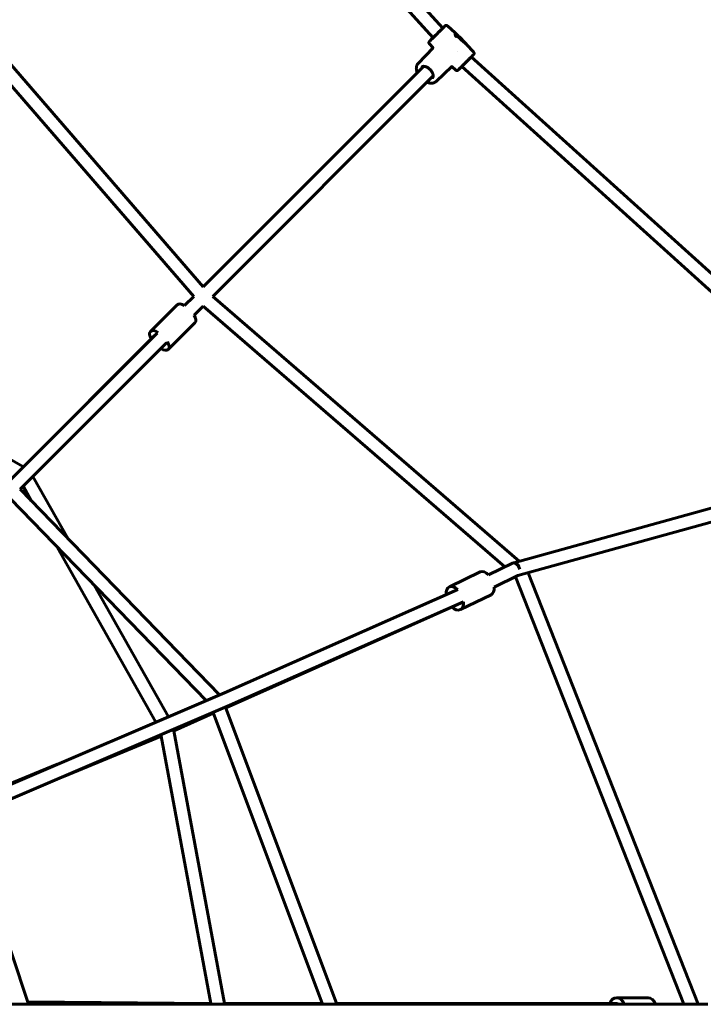
# Model space of a CAD drawing. Units: millimetres. Extents: x -4698 to 4698, y -4698 to 4698.
# Drawn here: x 629 to 1439, y 8 to 1174 of the extents above; entities that cross this region are included whole.
import ezdxf

# ---------------------------------------------------------------- set-up
doc = ezdxf.new("R2010")
doc.units = ezdxf.units.MM
doc.linetypes.add('K5LT_BASIC', pattern=[0])

msp = doc.modelspace()

# ---------------------------------------------------------------- linework, layer by layer
at = {"color": 150, "linetype": 'K5LT_BASIC', "lineweight": 60}
for p, q in [((656.2, 1688.9), (1130, 1164.2)), ((654.8, 1666.5), (1118.6, 1152.9)), ((846.4, 857.8), (531.1, 1222.3)), ((835.1, 846.4), (524.9, 1205)), ((1135.6, 1167.1), (1144.7, 1158.6)), ((1144.6, 1157.5), (1144.6, 1157.4)), ((1144.8, 1157), (1144.8, 1157)), ((1144.9, 1157.7), (1144.9, 1157.8)), ((1145.5, 1155), (1145.6, 1155)), ((1145.7, 1157.6), (1145.7, 1157.7)), ((1145.7, 1157.6), (1145.7, 1157.6)), ((1145.7, 1157.6), (1145.7, 1157.6)), ((1146.2, 1154.9), (1146.2, 1154.8)), ((1147.6, 1155.1), (1147.4, 1155.1)), ((1147.6, 1155.2), (1147.5, 1155.1)), ((1147.6, 1155.3), (1147.6, 1155.2)), ((1147.6, 1155.3), (1147.6, 1155.3)), ((1147.7, 1155.2), (1147.6, 1155.3)), ((1147.7, 1155.1), (1147.8, 1155.1)), ((1147.8, 1155.1), (1147.7, 1155.1)), ((1147.8, 1155.2), (1147.8, 1155.2)), ((1147.8, 1155.2), (1147.8, 1155.1)), ((1114.2, 1145.8), (1118.5, 1141.2)), ((1118.6, 1152.9), (1117.8, 1152.1)), ((1117.8, 1152.1), (1117.8, 1152.1)), ((1146.1, 1154.6), (1146.3, 1154.7)), ((1146.1, 1154.6), (1146.1, 1154.6)), ((1166.8, 1135.8), (1158.3, 1145)), ((1100.9, 1122.4), (1118.7, 1141.1)), ((1118.7, 1141.1), (1118.7, 1141.1)), ((1118.7, 1141.1), (1118.7, 1141.1)), ((1118.7, 1141.1), (1118.7, 1141.1)), ((1148, 1136.7), (1147.9, 1136.7)), ((1163.9, 1130.2), (1687.1, 657.8)), ((846.4, 857.8), (1107.5, 1119.1)), ((1105.3, 1118.3), (1105.3, 1118.3)), ((1122.2, 1101.2), (1140.9, 1119)), ((1145.4, 1114.5), (1140.8, 1118.8)), ((1140.9, 1119), (1140.9, 1119)), ((1140.9, 1119), (1140.9, 1119)), ((1145.4, 1114.5), (1145.4, 1114.5)), ((1152.6, 1118.9), (1665.5, 655.7)), ((857.8, 846.5), (1118.8, 1107.8)), ((1118, 1105.6), (1118, 1105.6)), ((1122.2, 1101.2), (1122.2, 1101.2)), ((824.4, 835.7), (835.1, 846.4)), ((1220.4, 532.8), (857.8, 846.5)), ((815.4, 836.6), (783.8, 805)), ((835.7, 824.4), (846.4, 835.1)), ((1203.7, 526.1), (846.4, 835.1)), ((836.6, 815.4), (805, 783.8)), ((618.1, 629.4), (791.7, 803)), ((788.8, 800.1), (633.4, 644.7)), ((791.7, 803), (791.7, 803)), ((629.4, 618.1), (803, 791.7)), ((800.1, 788.8), (644.7, 633.4)), ((559.1, 686.6), (633.4, 644.7)), ((1678.6, 659.3), (1214.1, 531)), ((1680.3, 643.2), (1219.1, 515.8)), ((644.7, 633.4), (686.5, 559.2)), ((633, 621.6), (629.4, 618.1)), ((633, 621.6), (642.7, 604.3)), ((849.9, 367.7), (618.1, 606.7)), ((865.7, 374.5), (629.4, 618.1)), ((673.6, 549.5), (790.3, 342.2)), ((1212.7, 530.5), (1184.4, 516.8)), ((1174.3, 520.1), (1137.9, 502.5)), ((1219.1, 515.8), (1191.1, 502.3)), ((1415.6, 8), (1216.1, 514.4)), ((1432.8, 8), (1231.4, 519.2)), ((717.4, 504.4), (805.1, 348.6)), ((1147.8, 499.2), (871.5, 377)), ((1187.4, 493.1), (1151, 475.5)), ((1147.7, 481.6), (873, 359.3)), ((1154.6, 484.8), (878, 362.3)), ((871.6, 377), (569, 247.6)), ((877.9, 362.3), (574.5, 232.5)), ((858.3, 352.8), (811.7, 332)), ((987.5, 8), (858, 353.8)), ((1004.6, 8), (872.7, 360.1)), ((811.7, 332), (871.7, 8.9)), ((796.6, 325.8), (680, 277.6)), ((796.6, 325.8), (855.4, 9)), ((673.8, 292.4), (608.6, 265.5)), ((565.3, 230.7), (639.5, 8)), ((1373.2, 15.8), (1336.1, 15.8)), ((190.9, 8.7), (647.6, 8)), ((855.4, 9), (638.5, 10.8)), ((647.6, 8), (1011.6, 8)), ((987.2, 8.9), (871.7, 8.9)), ((1336.1, 8.8), (1004.3, 8.9)), ((1011.6, 8), (1352.5, 8)), ((1352.5, 8), (1444, 8))]:
    msp.add_line(p, q, dxfattribs=at)
for centre, major_axis, ratio, start_param, end_param in [((1111.6, 1111.9), (-10.6, 10.6), 0.619577, 0.016198, 0.03959), ((1114.4, 1114.7), (-6.37, 6.36), 0.619664, 0.412382, 0.489621), ((826, 826), (10.6, -10.6), 0.450039, 2.133428, 3.141675), ((826, 826), (10.6, -10.6), 0.450039, 0.000083, 1.008352), ((794.4, 794.4), (10.6, -10.6), 0.449722, 3.141646, 4.149871), ((794.4, 794.4), (10.6, -10.6), 0.449722, 2.117172, 3.141646), ((797.4, 797.4), (-5.65, 5.66), 0.869553, 0.000316, 0.000345), ((794.4, 794.4), (10.6, -10.6), 0.449722, 5.274944, 6.283239), ((794.4, 794.4), (10.6, -10.6), 0.449722, 0.000053, 1.024456), ((1216.2, 523.3), (-3.49, 7.2), 0.586399, 4.435295, 6.283224), ((1216.2, 523.3), (-2.13, 7.71), 0.601258, 0.00008, 0.153645), ((1216.2, 523.3), (-2.13, 7.71), 0.601258, 4.547813, 6.283265), ((1180.9, 506.6), (6.5, -13.5), 0.586359, 2.102663, 3.141499), ((1144.4, 489), (6.5, -13.5), 0.586307, 3.141518, 4.126813), ((1144.4, 489), (6.5, -13.5), 0.586307, 2.115316, 3.141518), ((1180.9, 506.6), (6.5, -13.5), 0.586359, 6.283092, 7.260184), ((1144.4, 489), (6.5, -13.5), 0.586307, 5.256012, 6.283111), ((1144.4, 489), (3.49, -7.2), 0.586426, 6.229054, 6.283228), ((1144.4, 489), (3.25, -7.31), 0.018712, 6.198561, 6.283185), ((1144.4, 489), (3.25, -7.31), 0.018712, 0, 0.043902), ((1144.4, 489), (3.49, -7.2), 0.586426, 0.000043, 0.059262), ((1144.4, 489), (6.5, -13.5), 0.586307, 6.283111, 7.272921), ((874.8, 369.7), (-3.24, 7.32), 0.818198, 6.283168, 6.283183), ((874.8, 369.7), (3.15, -7.36), 0.83577, 0.000032, 0.223982), ((874.8, 369.7), (-3.24, 7.32), 0.818198, 3.134287, 3.14159), ((874.8, 369.7), (-3.24, 7.32), 0.818198, 3.14159, 3.355311), ((1336.1, 0.8), (0, -15), 0.671105, 3.141644, 4.14979), ((1336.1, 0.8), (0, -15), 0.671105, 2.069869, 3.141644), ((1373.2, 0.8), (0, -15), 0.671105, 2.069827, 3.141552), ((647.6, 0), (0, 8), 0.801361, 6.281413, 6.283231), ((1011.6, 0), (0, 8), 0.759129, 0.000046, 0.000064), ((1011.6, 0), (0, 8), 0.759129, 6.283172, 6.283231), ((1011.6, 0), (0, 8), 0.801361, 6.283028, 6.283139), ((1336.1, 0.8), (0, -8), 0.25343, 3.141638, 3.598758), ((1336.1, 0.8), (0, 8), 0.671105, 0.000016, 0.000046), ((1336.1, 0.8), (0, 8), 0.671105, 5.826094, 6.283046), ((1352.5, 0), (0, -8), 0.685411, 3.141638, 3.141669), ((1352.5, 0), (0, -8), 0.685411, 3.141579, 3.141638), ((1352.5, 0), (0, 8), 0.759129, 6.283034, 6.283139)]:
    msp.add_ellipse(centre, major_axis=major_axis, ratio=ratio, start_param=start_param, end_param=end_param, dxfattribs=at)
for points, weights, knots in [([(1129.3, 1163.5), (1136.6, 1170.8), (1130.8, 1165.1), (1130.4, 1164.7), (1129.9, 1164.2)], [1, 0.707106781187, 1, 0.972447763389, 0.950079161587], [-82.200561, -82.200561, -82.200561, -61.650421, -61.650421, -59.717285, -59.717285, -59.717285]), ([(1127.9, 1162.2), (1122.4, 1156.6), (1118, 1152.2), (1114, 1148.3), (1118.6, 1152.9)], [1, 0.707106781187, 1, 0.727468930946, 0.962106883426], [0, 0, 0, 15.707566, 15.707566, 30.323131, 30.323131, 30.323131]), ([(1163.2, 1129.5), (1155.9, 1122.3), (1150.2, 1116.5), (1145.3, 1111.7), (1150.5, 1117)], [1, 0.707106781187, 1, 0.740987733461, 0.94007657619], [-82.200561, -82.200561, -82.200561, -61.650421, -61.650421, -43.477455, -43.477455, -43.477455])]:
    msp.add_rational_spline(points, weights, degree=2, knots=knots, dxfattribs=at)
for points, knots in [([(1135.6, 1167.1), (1135.5, 1167.1), (1135.4, 1167.2), (1135.3, 1167.3), (1135.2, 1167.4), (1135, 1167.4), (1135, 1167.5), (1134.8, 1167.5), (1134.7, 1167.6), (1134.5, 1167.6), (1134.4, 1167.6), (1134.2, 1167.6), (1134.1, 1167.6), (1133.9, 1167.6), (1133.9, 1167.6), (1133.7, 1167.5), (1133.6, 1167.5), (1133.4, 1167.4), (1133.3, 1167.4), (1133.2, 1167.3), (1133.2, 1167.3), (1133.1, 1167.3), (1133.1, 1167.3), (1133.1, 1167.3), (1133.1, 1167.3), (1133, 1167.2), (1133, 1167.2), (1133, 1167.2), (1133, 1167.2), (1133, 1167.2), (1133, 1167.2), (1133, 1167.2), (1132.9, 1167.2), (1132.9, 1167.2), (1132.9, 1167.2), (1132.9, 1167.1), (1132.9, 1167.1), (1132.9, 1167.1), (1132.9, 1167.1), (1132.9, 1167.1), (1132.9, 1167.1), (1132.9, 1167.1), (1132.9, 1167.1), (1132.9, 1167.1), (1132.9, 1167.1), (1132.9, 1167.1), (1132.8, 1167.1), (1132.8, 1167.1), (1132.8, 1167.1), (1132.8, 1167.1), (1132.8, 1167), (1132.8, 1167), (1132.8, 1167), (1132.8, 1167), (1132.8, 1167), (1132.7, 1166.9), (1132.7, 1166.9), (1132.6, 1166.8), (1132.5, 1166.7), (1132.2, 1166.5), (1132.1, 1166.3), (1131.7, 1166), (1131.5, 1165.8), (1131.1, 1165.3), (1130.8, 1165.1), (1130.4, 1164.7), (1130.2, 1164.4), (1129.9, 1164.2)], [0.000794, 0.000794, 0.000794, 0.000794, 7.675839, 7.675839, 15.474074, 15.474074, 23.4498, 23.4498, 31.566796, 31.566796, 39.787788, 39.787788, 48.074932, 48.074932, 56.393909, 56.393909, 64.723828, 64.723828, 73.091536, 73.091536, 75.224642, 75.224642, 77.256194, 77.256194, 79.254171, 79.254171, 80.84213, 80.84213, 82.430088, 82.430088, 83.819028, 83.819028, 85.242479, 85.242479, 86.283107, 86.283107, 87.079313, 87.079313, 88.671725, 88.671725, 90.952302, 90.952302, 92.243276, 92.243276, 93.729289, 93.729289, 97.79725, 97.79725, 101.865211, 101.865211, 110.001132, 110.001132, 116.023017, 116.023017, 128.066785, 128.066785, 152.154323, 152.154323, 198.658012, 198.658012, 246.37353, 246.37353, 295.439981, 295.439981, 344.196276, 344.196276, 382.394801, 382.394801, 382.394801, 382.394801]), ([(1116.5, 1150.8), (1116.5, 1150.8), (1116.6, 1150.8), (1116.6, 1150.9), (1116.7, 1151), (1116.8, 1151.1), (1116.9, 1151.2), (1117.2, 1151.4), (1117.3, 1151.6), (1117.6, 1151.9), (1117.8, 1152.1), (1118.2, 1152.4), (1118.4, 1152.6), (1118.6, 1152.9), (1118.6, 1152.9), (1118.8, 1153.1), (1119.1, 1153.3), (1119.5, 1153.8), (1119.8, 1154), (1120.3, 1154.5), (1120.6, 1154.8), (1121.1, 1155.4), (1121.4, 1155.6), (1122, 1156.2), (1122.3, 1156.5), (1122.9, 1157.1), (1123.2, 1157.4), (1123.8, 1158), (1124.1, 1158.3), (1124.6, 1158.9), (1124.9, 1159.2), (1125.5, 1159.8), (1125.8, 1160.1), (1126.4, 1160.6), (1126.7, 1160.9), (1127.2, 1161.4), (1127.4, 1161.7), (1127.7, 1161.9), (1127.7, 1161.9), (1127.8, 1162), (1127.9, 1162.1), (1127.9, 1162.2)], [0, 0, 0, 0, 24.957734, 24.957734, 52.880051, 52.880051, 84.146951, 84.146951, 115.408098, 115.408098, 147.850371, 147.850371, 179.89571, 179.89571, 181.732925, 181.732925, 212.490481, 212.490481, 244.001226, 244.001226, 276.058991, 276.058991, 308.824457, 308.824457, 341.603145, 341.603145, 373.779686, 373.779686, 402.968045, 402.968045, 435.810409, 435.810409, 467.990561, 467.990561, 500.485365, 500.485365, 532.526322, 532.526322, 533.160373, 533.160373, 543, 543, 543, 543]), ([(1127.9, 1162.2), (1128.2, 1162.4), (1128.4, 1162.6), (1128.8, 1163), (1129, 1163.2), (1129.4, 1163.6), (1129.5, 1163.8), (1129.8, 1164), (1129.9, 1164.1), (1130, 1164.2), (1130, 1164.3), (1130.2, 1164.4), (1130.3, 1164.5), (1130.4, 1164.7), (1130.5, 1164.7), (1130.5, 1164.8), (1130.6, 1164.8), (1130.6, 1164.8)], [0, 0, 0, 0, 30.721625, 30.721625, 61.941421, 61.941421, 91.533479, 91.533479, 113.010334, 113.010334, 122.00889, 122.00889, 152.965644, 152.965644, 183.489649, 183.489649, 199, 199, 199, 199]), ([(1144.6, 1157.5), (1144.6, 1157.5), (1144.7, 1157.7), (1144.8, 1157.8), (1144.9, 1157.8)], [-1.692121, -1.692121, -1.692121, -1.692121, -1.250913, -0.095309, -0.095309, -0.095309, -0.095309]), ([(1144.6, 1157.5), (1144.7, 1157.6), (1144.7, 1157.6), (1144.8, 1157.7), (1144.8, 1157.7), (1144.9, 1157.7)], [-1.153149, -1.153149, -1.153149, -1.153149, -0.576824, -0.576824, -0.127692, -0.127692, -0.127692, -0.127692]), ([(1144.8, 1157), (1144.7, 1157.1), (1144.6, 1157.3), (1144.6, 1157.5), (1144.6, 1157.5)], [-2.2457512, -2.2457512, -2.2457512, -2.2457512, -1.7150838, -1.2753355, -1.2753355, -1.2753355, -1.2753355]), ([(1144.7, 1156.9), (1144.6, 1157.1), (1144.6, 1157.3), (1144.6, 1157.4), (1144.6, 1157.5)], [-2.670066, -2.670066, -2.670066, -2.670066, -1.8429196, -1.6921213, -1.6921213, -1.6921213, -1.6921213]), ([(1145, 1157.7), (1144.9, 1157.7), (1144.8, 1157.6), (1144.7, 1157.3), (1144.8, 1157.1), (1144.8, 1157)], [0.226043, 0.226043, 0.226043, 0.226043, 1.184416, 1.715084, 2.245751, 2.245751, 2.245751, 2.245751]), ([(1144.9, 1158.5), (1145.2, 1158.2), (1145.4, 1158), (1145.7, 1157.7), (1145.7, 1157.7), (1145.7, 1157.6), (1145.7, 1157.6)], [33.668953, 33.668953, 33.668953, 33.668953, 35.401927, 35.401927, 35.401927, 35.43981, 35.43981, 35.43981, 35.43981]), ([(1144.9, 1158.5), (1145.2, 1158.2), (1145.5, 1157.9), (1146.5, 1157), (1147.2, 1156.4), (1148.5, 1155.2), (1149.2, 1154.6), (1150.3, 1153.5), (1150.8, 1153), (1151.4, 1152.5), (1151.4, 1152.5), (1151.6, 1152.3), (1151.7, 1152.2), (1151.8, 1152.1)], [18.498143, 18.498143, 18.498143, 18.498143, 24.4, 24.4, 36.6, 36.6, 48.8, 48.8, 57.95821, 57.95821, 59.051497, 59.051497, 61, 61, 61, 61]), ([(1145, 1157.7), (1145, 1157.7), (1145, 1157.7), (1144.9, 1157.7), (1144.9, 1157.7), (1144.9, 1157.7), (1144.9, 1157.7), (1144.9, 1157.7)], [0, 0, 0, 0, 2.6, 2.6, 5.2, 5.2, 7.775912, 7.775912, 7.775912, 7.775912]), ([(1145.8, 1157.6), (1145.8, 1157.6), (1145.8, 1157.6), (1145.8, 1157.6), (1145.5, 1157.7), (1145.3, 1157.7), (1145, 1157.7)], [0.068714, 0.068714, 0.068714, 0.068714, 0.114815, 0.114815, 0.114815, 2.477542, 2.477542, 2.477542, 2.477542]), ([(1146.1, 1154.6), (1146, 1154.6), (1145.9, 1154.6), (1145.8, 1154.5), (1145.7, 1154.5), (1145.6, 1154.6), (1145.5, 1154.6), (1145.4, 1154.7), (1145.4, 1154.8), (1145.3, 1154.8), (1145.3, 1154.9)], [-6.812232, -6.812232, -6.812232, -6.812232, -6.656331, -6.423355, -6.304652, -6.185948, -6.054738, -5.923529, -5.80065, -5.677771, -5.677771, -5.677771, -5.677771]), ([(1146.2, 1154.8), (1146.1, 1154.7), (1146, 1154.7), (1145.9, 1154.8), (1145.8, 1154.8), (1145.7, 1154.8), (1145.6, 1154.9), (1145.5, 1155), (1145.5, 1155), (1145.5, 1155)], [-6.1184, -6.1184, -6.1184, -6.1184, -5.704616, -5.577565, -5.450514, -5.366479, -5.282444, -5.198777, -5.115111, -5.115111, -5.115111, -5.115111]), ([(1145.6, 1155), (1145.6, 1155), (1145.6, 1155), (1145.6, 1154.9), (1145.7, 1154.9), (1145.8, 1154.8), (1145.9, 1154.8), (1146, 1154.8), (1146.1, 1154.8), (1146.2, 1154.9)], [5.115111, 5.115111, 5.115111, 5.115111, 5.198777, 5.282444, 5.366479, 5.450514, 5.577565, 5.704616, 6.1184, 6.1184, 6.1184, 6.1184]), ([(1145.7, 1157.6), (1145.7, 1157.6), (1145.8, 1157.6), (1145.8, 1157.6), (1145.8, 1157.6), (1145.8, 1157.6)], [0.0258569, 0.0258569, 0.0258569, 0.0258569, 0.0709678, 0.2853237, 0.3054402, 0.3054402, 0.3054402, 0.3054402]), ([(1146.2, 1154.9), (1146.7, 1155.1), (1147.2, 1155.3), (1147.6, 1155.3), (1147.6, 1155.3), (1147.6, 1155.3), (1147.6, 1155.3)], [0, 0, 0, 0, 3.44032, 3.44032, 3.44032, 3.5067, 3.5067, 3.5067, 3.5067]), ([(1147.7, 1155.3), (1147.7, 1155.3), (1147.7, 1155.2), (1147.8, 1155.2), (1147.8, 1155.2)], [0, 0, 0, 0, 0.139895, 0.1873161, 0.1873161, 0.1873161, 0.1873161]), ([(1147.8, 1155.2), (1147.8, 1155.2), (1147.8, 1155.2), (1147.8, 1155.2), (1148.2, 1154.6), (1149.1, 1153.6), (1150.1, 1152.5), (1150.7, 1151.9), (1150.9, 1151.8), (1151, 1151.6), (1151.2, 1151.5)], [0, 0, 0, 0, 0.015729, 0.015729, 0.015729, 2.28189, 4.56752, 4.56752, 4.56752, 5.239164, 5.239164, 5.239164, 5.239164]), ([(1151.1, 1151.4), (1150.9, 1151.5), (1150.8, 1151.7), (1150.5, 1152), (1150.3, 1152.1), (1149.9, 1152.6), (1149.6, 1152.9), (1148.7, 1153.9), (1148.2, 1154.5), (1147.8, 1155.1)], [-5.429262, -5.429262, -5.429262, -5.429262, -4.774885, -4.774885, -4.119644, -4.119644, -2.801419, -2.801419, -0.157817, -0.157817, -0.157817, -0.157817]), ([(1114.2, 1145.8), (1114.2, 1145.9), (1114.1, 1145.9), (1114, 1146.1), (1113.9, 1146.1), (1113.9, 1146.3), (1113.8, 1146.4), (1113.8, 1146.6), (1113.7, 1146.7), (1113.7, 1146.8), (1113.7, 1146.9), (1113.7, 1147.1), (1113.7, 1147.2), (1113.7, 1147.4), (1113.7, 1147.5), (1113.8, 1147.7), (1113.8, 1147.8), (1113.9, 1148), (1113.9, 1148), (1114, 1148.2), (1114, 1148.2), (1114, 1148.2), (1114, 1148.2), (1114, 1148.3), (1114, 1148.3), (1114.1, 1148.3), (1114.1, 1148.3), (1114.1, 1148.4), (1114.1, 1148.4), (1114.1, 1148.4), (1114.1, 1148.4), (1114.2, 1148.4), (1114.2, 1148.4), (1114.2, 1148.5), (1114.2, 1148.5), (1114.2, 1148.5), (1114.2, 1148.5), (1114.2, 1148.5), (1114.2, 1148.5), (1114.2, 1148.5), (1114.2, 1148.5), (1114.2, 1148.5), (1114.2, 1148.5), (1114.3, 1148.5), (1114.3, 1148.5), (1114.3, 1148.6), (1114.3, 1148.6), (1114.3, 1148.6), (1114.3, 1148.6), (1114.4, 1148.6), (1114.4, 1148.7), (1114.5, 1148.8), (1114.6, 1148.9), (1114.8, 1149.1), (1115, 1149.3), (1115.3, 1149.6), (1115.5, 1149.8), (1115.9, 1150.2), (1116.2, 1150.5), (1116.7, 1151), (1117, 1151.3), (1117.4, 1151.7), (1117.6, 1151.9), (1117.8, 1152.1)], [0.000103, 0.000103, 0.000103, 0.000103, 1.393931, 1.393931, 2.810064, 2.810064, 4.258397, 4.258397, 5.73234, 5.73234, 7.225101, 7.225101, 8.729761, 8.729761, 10.239987, 10.239987, 11.751722, 11.751722, 13.268934, 13.268934, 13.664361, 13.664361, 14.033213, 14.033213, 14.395989, 14.395989, 14.758765, 14.758765, 15.154026, 15.154026, 15.549286, 15.549286, 15.944546, 15.944546, 16.339807, 16.339807, 16.735067, 16.735067, 17.130327, 17.130327, 18.101343, 18.101343, 18.65268, 18.65268, 19.221286, 19.221286, 20.358499, 20.358499, 22.632924, 22.632924, 27.181776, 27.181776, 35.622618, 35.622618, 44.414835, 44.414835, 53.201338, 53.201338, 62.000886, 62.000886, 70.999109, 70.999109, 76, 76, 76, 76]), ([(1158.3, 1145), (1158.3, 1145.1), (1158.3, 1145.1), (1157.9, 1145.5), (1157.5, 1145.8), (1156.7, 1146.5), (1156.3, 1146.9), (1155.3, 1147.6), (1154.8, 1148), (1153.8, 1148.9), (1153.2, 1149.3), (1152.4, 1150), (1152.2, 1150.3), (1151.7, 1150.7), (1151.6, 1150.8), (1151.4, 1151.1), (1151.2, 1151.2), (1151.1, 1151.4)], [24.381725, 24.381725, 24.381725, 24.381725, 24.669418, 24.669418, 26.920593, 26.920593, 29.170683, 29.170683, 31.421105, 31.421105, 33.658207, 33.658207, 34.775981, 34.775981, 35.384395, 35.384395, 35.944397, 35.944397, 35.944397, 35.944397]), ([(1158.2, 1145.2), (1157.9, 1145.5), (1157.6, 1145.8), (1156.7, 1146.8), (1156.1, 1147.5), (1154.9, 1148.8), (1154.3, 1149.5), (1153.2, 1150.6), (1152.7, 1151.1), (1152.2, 1151.7), (1152.2, 1151.7), (1152, 1151.9), (1151.9, 1152), (1151.8, 1152.1)], [18.524083, 18.524083, 18.524083, 18.524083, 24.4, 24.4, 36.6, 36.6, 48.8, 48.8, 57.958211, 57.958211, 59.051498, 59.051498, 61, 61, 61, 61]), ([(1118.4, 1141.2), (1118.4, 1141.2), (1118.4, 1141.2), (1118.5, 1141.2), (1118.5, 1141.2), (1118.5, 1141.1), (1118.5, 1141.1), (1118.5, 1141.1), (1118.5, 1141.1), (1118.5, 1141), (1118.5, 1141), (1118.5, 1140.9), (1118.5, 1140.9), (1118.5, 1140.9)], [0, 0, 0, 0, 5.08137, 5.08137, 9.493544, 9.493544, 9.984418, 9.984418, 14.777016, 14.777016, 19.484489, 19.484489, 23.256177, 23.256177, 23.256177, 23.256177]), ([(1166.8, 1135.8), (1166.8, 1135.8), (1166.9, 1135.7), (1167, 1135.5), (1167, 1135.5), (1167.1, 1135.3), (1167.1, 1135.2), (1167.2, 1135), (1167.2, 1134.9), (1167.3, 1134.8), (1167.3, 1134.7), (1167.3, 1134.5), (1167.3, 1134.4), (1167.3, 1134.2), (1167.3, 1134.1), (1167.2, 1133.9), (1167.2, 1133.8), (1167.1, 1133.6), (1167.1, 1133.6), (1167, 1133.5), (1167, 1133.4), (1167, 1133.4), (1167, 1133.4), (1166.9, 1133.3), (1166.9, 1133.3), (1166.9, 1133.3), (1166.9, 1133.3), (1166.9, 1133.3), (1166.9, 1133.2), (1166.9, 1133.2), (1166.8, 1133.2), (1166.8, 1133.2), (1166.8, 1133.2), (1166.8, 1133.2), (1166.8, 1133.2), (1166.8, 1133.2), (1166.8, 1133.2), (1166.8, 1133.2), (1166.8, 1133.2), (1166.8, 1133.1), (1166.8, 1133.1), (1166.8, 1133.1), (1166.8, 1133.1), (1166.8, 1133.1), (1166.8, 1133.1), (1166.8, 1133.1), (1166.7, 1133.1), (1166.7, 1133.1), (1166.7, 1133.1), (1166.7, 1133.1), (1166.7, 1133.1), (1166.7, 1133), (1166.7, 1133), (1166.7, 1133), (1166.7, 1133), (1166.6, 1133), (1166.6, 1132.9), (1166.5, 1132.8), (1166.4, 1132.7), (1166.1, 1132.5), (1166, 1132.3), (1165.6, 1132), (1165.4, 1131.8), (1165, 1131.3), (1164.8, 1131.1), (1164.3, 1130.6), (1164.1, 1130.4), (1163.8, 1130.2), (1163.7, 1130.1), (1163.5, 1129.8), (1163.4, 1129.7), (1163.2, 1129.5)], [0.00012, 0.00012, 0.00012, 0.00012, 6.044875, 6.044875, 12.186027, 12.186027, 18.46682, 18.46682, 24.858676, 24.858676, 31.332144, 31.332144, 37.857223, 37.857223, 44.406449, 44.406449, 50.962209, 50.962209, 57.541687, 57.541687, 59.257365, 59.257365, 60.856905, 60.856905, 62.430083, 62.430083, 63.678378, 63.678378, 64.926672, 64.926672, 66.019815, 66.019815, 67.141659, 67.141659, 67.966876, 67.966876, 68.594106, 68.594106, 69.848567, 69.848567, 71.649515, 71.649515, 72.671391, 72.671391, 73.830901, 73.830901, 77.034164, 77.034164, 80.237426, 80.237426, 86.643951, 86.643951, 91.390153, 91.390153, 100.882559, 100.882559, 119.86737, 119.86737, 156.506956, 156.506956, 194.655643, 194.655643, 232.780834, 232.780834, 271.000645, 271.000645, 299.619021, 299.619021, 309.929605, 309.929605, 330, 330, 330, 330]), ([(1099.9, 1111.5), (1099.8, 1111.8), (1099.7, 1112), (1099.5, 1112.7), (1099.4, 1113.1), (1099.1, 1113.9), (1099.1, 1114.3), (1098.9, 1115), (1098.9, 1115.4), (1098.8, 1116.1), (1098.8, 1116.4), (1098.8, 1117.1), (1098.8, 1117.4), (1098.9, 1118), (1098.9, 1118.3), (1099, 1118.9), (1099.1, 1119.2), (1099.2, 1119.7), (1099.3, 1119.9), (1099.5, 1120.4), (1099.6, 1120.7), (1099.9, 1121.1), (1100, 1121.3), (1100.3, 1121.7), (1100.4, 1121.9), (1100.7, 1122.2), (1100.8, 1122.3), (1100.9, 1122.4)], [93.239901, 93.239901, 93.239901, 93.239901, 103.280116, 103.280116, 119.231258, 119.231258, 134.305758, 134.305758, 148.751363, 148.751363, 162.718733, 162.718733, 176.091339, 176.091339, 188.833198, 188.833198, 200.967603, 200.967603, 212.785582, 212.785582, 224.351863, 224.351863, 235.622888, 235.622888, 246.375978, 246.375978, 253, 253, 253, 253]), ([(1145.4, 1114.5), (1145.5, 1114.5), (1145.5, 1114.4), (1145.7, 1114.3), (1145.8, 1114.3), (1145.9, 1114.2), (1146, 1114.1), (1146.2, 1114.1), (1146.3, 1114), (1146.5, 1114), (1146.5, 1114), (1146.7, 1114), (1146.8, 1114), (1147, 1114), (1147.1, 1114), (1147.3, 1114.1), (1147.4, 1114.1), (1147.6, 1114.2), (1147.7, 1114.2), (1147.8, 1114.3), (1147.8, 1114.3), (1147.8, 1114.3), (1147.8, 1114.3), (1147.9, 1114.3), (1147.9, 1114.3), (1147.9, 1114.4), (1147.9, 1114.4), (1148, 1114.4), (1148, 1114.4), (1148, 1114.4), (1148, 1114.4), (1148, 1114.5), (1148.1, 1114.5), (1148.1, 1114.5), (1148.1, 1114.5), (1148.1, 1114.5), (1148.1, 1114.5), (1148.1, 1114.5), (1148.1, 1114.5), (1148.1, 1114.5), (1148.1, 1114.5), (1148.1, 1114.5), (1148.1, 1114.5), (1148.2, 1114.6), (1148.2, 1114.6), (1148.2, 1114.6), (1148.2, 1114.6), (1148.2, 1114.6), (1148.2, 1114.6), (1148.3, 1114.6), (1148.3, 1114.7), (1148.4, 1114.8), (1148.5, 1114.9), (1148.7, 1115.1), (1148.9, 1115.3), (1149.2, 1115.6), (1149.4, 1115.8), (1149.9, 1116.2), (1150.1, 1116.5), (1150.6, 1117), (1150.9, 1117.2), (1151.5, 1117.8), (1151.8, 1118.1), (1152.3, 1118.6), (1152.4, 1118.8), (1152.7, 1119.1), (1152.9, 1119.3), (1153.4, 1119.8), (1153.8, 1120.1), (1154.5, 1120.9), (1154.9, 1121.3), (1155.7, 1122), (1156, 1122.4), (1156.8, 1123.1), (1157.2, 1123.5), (1158, 1124.3), (1158.4, 1124.7), (1159.2, 1125.5), (1159.5, 1125.8), (1160.3, 1126.6), (1160.6, 1127), (1161.4, 1127.7), (1161.7, 1128.1), (1162.5, 1128.8), (1162.8, 1129.2), (1163.2, 1129.5)], [0.000088, 0.000088, 0.000088, 0.000088, 1.186068, 1.186068, 2.391045, 2.391045, 3.623447, 3.623447, 4.877678, 4.877678, 6.147979, 6.147979, 7.4285, 7.4285, 8.713941, 8.713941, 10.001074, 10.001074, 11.294051, 11.294051, 11.623554, 11.623554, 11.93747, 11.93747, 12.246199, 12.246199, 12.554928, 12.554928, 12.890488, 12.890488, 13.226047, 13.226047, 13.561606, 13.561606, 13.897166, 13.897166, 14.232725, 14.232725, 14.568284, 14.568284, 15.390042, 15.390042, 15.859137, 15.859137, 16.339505, 16.339505, 17.300242, 17.300242, 19.221715, 19.221715, 23.064662, 23.064662, 30.246932, 30.246932, 37.610148, 37.610148, 45.189878, 45.189878, 52.733025, 52.733025, 60.239192, 60.239192, 67.884948, 67.884948, 71.268149, 71.268149, 75.105225, 75.105225, 82.601188, 82.601188, 90.214609, 90.214609, 97.209326, 97.209326, 104.70989, 104.70989, 112.326987, 112.326987, 119.331087, 119.331087, 126.815887, 126.815887, 134.446228, 134.446228, 142.999973, 142.999973, 142.999973, 142.999973]), ([(1105.3, 1118.3), (1105.3, 1118.3), (1105.4, 1118.4), (1105.5, 1118.5), (1105.6, 1118.5), (1105.7, 1118.6), (1105.8, 1118.7), (1105.9, 1118.8), (1106, 1118.8), (1106.2, 1118.9), (1106.3, 1118.9), (1106.5, 1119), (1106.6, 1119), (1106.8, 1119), (1106.9, 1119), (1107, 1119), (1107.1, 1119.1), (1107.2, 1119.1), (1107.3, 1119.1), (1107.5, 1119.1), (1107.5, 1119.1), (1107.7, 1119.1), (1107.9, 1119.1), (1108.3, 1119), (1108.4, 1119), (1108.8, 1118.9), (1109.1, 1118.9), (1109.5, 1118.8), (1109.7, 1118.7), (1110.2, 1118.5), (1110.4, 1118.5), (1110.9, 1118.2), (1111.2, 1118.1), (1111.8, 1117.8), (1112.1, 1117.7), (1112.6, 1117.3), (1112.9, 1117.1), (1113.5, 1116.7), (1113.8, 1116.5), (1114.4, 1115.9), (1114.7, 1115.6), (1115.1, 1115.3)], [0, 0, 0, 0, 7.088835, 7.088835, 14.285024, 14.285024, 21.639832, 21.639832, 29.209521, 29.209521, 36.748357, 36.748357, 44.765237, 44.765237, 51.111467, 51.111467, 53.064785, 53.064785, 60.196674, 60.196674, 61.829104, 61.829104, 71.111232, 71.111232, 80.863194, 80.863194, 91.015164, 91.015164, 101.63802, 101.63802, 112.327889, 112.327889, 124.254418, 124.254418, 136.629644, 136.629644, 149.498757, 149.498757, 162.879311, 162.879311, 179, 179, 179, 179]), ([(1118, 1105.6), (1118.1, 1105.6), (1118.1, 1105.7), (1118.2, 1105.8), (1118.3, 1105.9), (1118.3, 1106), (1118.4, 1106.1), (1118.5, 1106.2), (1118.5, 1106.3), (1118.6, 1106.5), (1118.6, 1106.6), (1118.7, 1106.8), (1118.7, 1106.9), (1118.7, 1107.1), (1118.7, 1107.2), (1118.8, 1107.3), (1118.8, 1107.4), (1118.8, 1107.5), (1118.8, 1107.6), (1118.8, 1107.8), (1118.8, 1107.8), (1118.8, 1108), (1118.8, 1108.2), (1118.8, 1108.5), (1118.7, 1108.7), (1118.7, 1109.1), (1118.6, 1109.3), (1118.5, 1109.8), (1118.4, 1110), (1118.3, 1110.5), (1118.2, 1110.7), (1118, 1111.2), (1117.8, 1111.5), (1117.5, 1112.1), (1117.4, 1112.3), (1117, 1112.9), (1116.8, 1113.2), (1116.4, 1113.8), (1116.2, 1114.1), (1115.7, 1114.7), (1115.4, 1115), (1115.1, 1115.3)], [0, 0, 0, 0, 2.304609, 2.304609, 4.646528, 4.646528, 7.045942, 7.045942, 9.507961, 9.507961, 11.896371, 11.896371, 14.500238, 14.500238, 16.626468, 16.626468, 17.198889, 17.198889, 19.58357, 19.58357, 20.048378, 20.048378, 23.064618, 23.064618, 26.231747, 26.231747, 29.528147, 29.528147, 32.980185, 32.980185, 36.534391, 36.534391, 40.41348, 40.41348, 44.434402, 44.434402, 48.624061, 48.624061, 53.064794, 53.064794, 58, 58, 58, 58]), ([(1140.9, 1118.7), (1140.9, 1118.7), (1140.9, 1118.7), (1140.9, 1118.8), (1140.8, 1118.8), (1140.8, 1118.8), (1140.8, 1118.8), (1140.8, 1118.8), (1140.8, 1118.8), (1140.7, 1118.8), (1140.7, 1118.8), (1140.6, 1118.8), (1140.6, 1118.8), (1140.6, 1118.8)], [0, 0, 0, 0, 6.13803, 6.13803, 12.049121, 12.049121, 13.565299, 13.565299, 17.814725, 17.814725, 23.475145, 23.475145, 27.83455, 27.83455, 27.83455, 27.83455]), ([(1111.2, 1100.2), (1111.4, 1100.1), (1111.6, 1100.1), (1112.1, 1099.9), (1112.5, 1099.7), (1113.3, 1099.5), (1113.7, 1099.4), (1114.5, 1099.3), (1114.8, 1099.2), (1115.6, 1099.1), (1115.9, 1099.1), (1116.6, 1099.1), (1116.9, 1099.1), (1117.5, 1099.1), (1117.8, 1099.2), (1118.4, 1099.3), (1118.7, 1099.3), (1119.2, 1099.5), (1119.5, 1099.6), (1120, 1099.8), (1120.2, 1099.9), (1120.7, 1100.1), (1120.9, 1100.2), (1121.3, 1100.5), (1121.5, 1100.6), (1121.9, 1100.9), (1122, 1101), (1122.2, 1101.2)], [33.378547, 33.378547, 33.378547, 33.378547, 35.525659, 35.525659, 41.245454, 41.245454, 46.658666, 46.658666, 51.826741, 51.826741, 56.827279, 56.827279, 61.618991, 61.618991, 66.186591, 66.186591, 70.531606, 70.531606, 74.747231, 74.747231, 78.87367, 78.87367, 82.892994, 82.892994, 86.811357, 86.811357, 89.999913, 89.999913, 89.999913, 89.999913])]:
    msp.add_open_spline(points, degree=3, knots=knots, dxfattribs=at)
for points in [[(1144.6, 1157.4), (1144.6, 1157.4), (1144.6, 1157.5), (1144.6, 1157.5)], [(1144.7, 1158.7), (1144.8, 1158.6), (1144.8, 1158.6), (1144.9, 1158.5)], [(1145.6, 1157.7), (1145.3, 1158.1), (1145, 1158.4), (1144.7, 1158.6)], [(1145.3, 1154.9), (1145.2, 1155.6), (1144.9, 1156.3), (1144.7, 1156.9)], [(1145.5, 1155), (1145.3, 1155.7), (1145, 1156.4), (1144.8, 1157)], [(1144.8, 1157), (1145.1, 1156.4), (1145.3, 1155.7), (1145.6, 1155)], [(1144.9, 1157.8), (1145.2, 1157.8), (1145.4, 1157.8), (1145.7, 1157.7)], [(1145, 1157.7), (1145, 1157.7), (1145, 1157.7), (1145, 1157.7)], [(1145.7, 1157.7), (1145.7, 1157.7), (1145.7, 1157.7), (1145.6, 1157.7)], [(1146.1, 1154.6), (1146.6, 1154.9), (1147, 1155), (1147.4, 1155.1)], [(1147.6, 1155.2), (1147.2, 1155.2), (1146.7, 1155), (1146.2, 1154.8)], [(1147.6, 1155.1), (1147.2, 1155.1), (1146.7, 1154.9), (1146.3, 1154.7)], [(1147.7, 1155.1), (1147.7, 1155.1), (1147.6, 1155.1), (1147.6, 1155.1)], [(1145.9, 1154.6), (1146, 1154.6), (1146.1, 1154.6), (1146.1, 1154.6)], [(1146.3, 1154.7), (1146.2, 1154.6), (1146.1, 1154.6), (1146.1, 1154.6)], [(1140.8, 1119), (1140.8, 1119), (1140.8, 1119), (1140.9, 1119)]]:
    msp.add_open_spline(points, degree=3, dxfattribs=at)
for points, weights in [([(1118.6, 1152.9), (1118.2, 1152.5), (1117.8, 1152.1)], [0.959421141966, 0.978068342442, 1]), ([(1118.3, 1107.2), (1118.5, 1107.3), (1118.8, 1107.3)], [0.874721979371, 0.880206721573, 0.887112550335])]:
    msp.add_rational_spline(points, weights, degree=2, dxfattribs=at)

doc.saveas('drawing.dxf')
